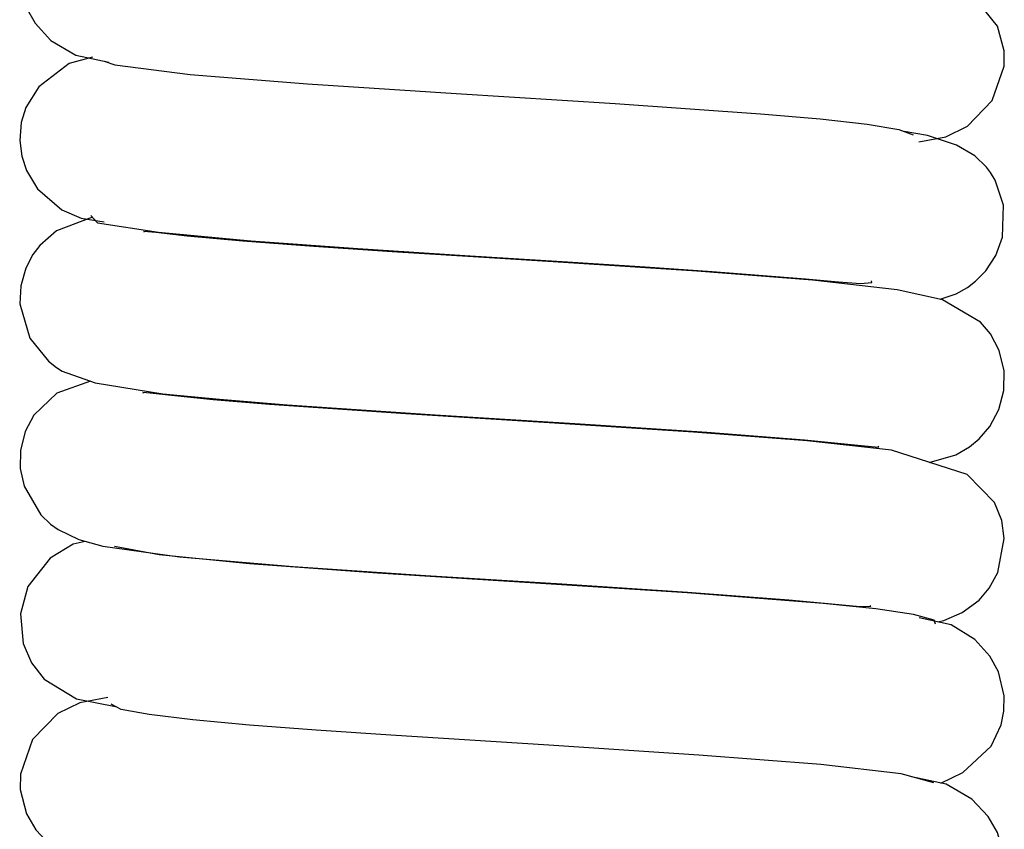
# Model space of a CAD drawing. Units: inches. Extents: x 0 to 22, y 0 to 17.
# Drawn here: x 9.1 to 9.5, y 13.5 to 13.9 of the extents above; entities that cross this region are included whole.
import ezdxf

# ---------------------------------------------------------------- set-up
doc = ezdxf.new("R2010")
doc.units = ezdxf.units.IN
doc.header["$MEASUREMENT"] = 0
doc.layers.add('Layer 1', color=7, linetype='Continuous')

msp = doc.modelspace()

# ---------------------------------------------------------------- linework, layer by layer
at = {"layer": 'Layer 1', "color": 0}
for points, knots in [([(9.13516, 13.92808), (9.13516, 13.92808), (9.13275, 13.92765), (9.13275, 13.92765), (9.13275, 13.92765), (9.13275, 13.92765), (9.1231, 13.92297), (9.1231, 13.92297), (9.1231, 13.92297), (9.1231, 13.92297), (9.11201, 13.91184), (9.11201, 13.91184), (9.11201, 13.91184), (9.11201, 13.91184), (9.10795, 13.90291), (9.10795, 13.90291), (9.10795, 13.90291), (9.10795, 13.90291), (9.10679, 13.89704), (9.10679, 13.89704), (9.10679, 13.89704), (9.10679, 13.89704), (9.10671, 13.89045), (9.10671, 13.89045), (9.10671, 13.89045), (9.10671, 13.89045), (9.10928, 13.8801), (9.10928, 13.8801), (9.10928, 13.8801), (9.10928, 13.8801), (9.11311, 13.87335), (9.11311, 13.87335), (9.11311, 13.87335), (9.11311, 13.87335), (9.11982, 13.86605), (9.11982, 13.86605), (9.11982, 13.86605), (9.11982, 13.86605), (9.13048, 13.85968), (9.13048, 13.85968), (9.13048, 13.85968), (9.13048, 13.85968), (9.14461, 13.85668), (9.14461, 13.85668)], [0, 0, 0, 0, 0.090909, 0.090909, 0.090909, 0.090909, 0.181818, 0.181818, 0.181818, 0.181818, 0.272727, 0.272727, 0.272727, 0.272727, 0.363636, 0.363636, 0.363636, 0.363636, 0.454545, 0.454545, 0.454545, 0.454545, 0.545455, 0.545455, 0.545455, 0.545455, 0.636364, 0.636364, 0.636364, 0.636364, 0.727273, 0.727273, 0.727273, 0.727273, 0.818182, 0.818182, 0.818182, 0.818182, 0.909091, 0.909091, 0.909091, 0.909091, 1, 1, 1, 1]), ([(9.49058, 13.82271), (9.49058, 13.82271), (9.50213, 13.82482), (9.50213, 13.82482), (9.50213, 13.82482), (9.50213, 13.82482), (9.51131, 13.82939), (9.51131, 13.82939), (9.51131, 13.82939), (9.51131, 13.82939), (9.5219, 13.84036), (9.5219, 13.84036), (9.5219, 13.84036), (9.5219, 13.84036), (9.52697, 13.85496), (9.52697, 13.85496), (9.52697, 13.85496), (9.52697, 13.85496), (9.52701, 13.86164), (9.52701, 13.86164), (9.52701, 13.86164), (9.52701, 13.86164), (9.52412, 13.8721), (9.52412, 13.8721), (9.52412, 13.8721), (9.52412, 13.8721), (9.51276, 13.88643), (9.51276, 13.88643), (9.51276, 13.88643), (9.51276, 13.88643), (9.50139, 13.8929), (9.50139, 13.8929), (9.50139, 13.8929), (9.50139, 13.8929), (9.48633, 13.89604), (9.48633, 13.89604)], [0, 0, 0, 0, 0.111111, 0.111111, 0.111111, 0.111111, 0.222222, 0.222222, 0.222222, 0.222222, 0.333333, 0.333333, 0.333333, 0.333333, 0.444444, 0.444444, 0.444444, 0.444444, 0.555556, 0.555556, 0.555556, 0.555556, 0.666667, 0.666667, 0.666667, 0.666667, 0.777778, 0.777778, 0.777778, 0.777778, 0.888889, 0.888889, 0.888889, 0.888889, 1, 1, 1, 1]), ([(9.13759, 13.85883), (9.13759, 13.85883), (9.12755, 13.85617), (9.12755, 13.85617), (9.12755, 13.85617), (9.12755, 13.85617), (9.11463, 13.84618), (9.11463, 13.84618), (9.11463, 13.84618), (9.11463, 13.84618), (9.10905, 13.83732), (9.10905, 13.83732), (9.10905, 13.83732), (9.10905, 13.83732), (9.1071, 13.83099), (9.1071, 13.83099), (9.1071, 13.83099), (9.1071, 13.83099), (9.10647, 13.82322), (9.10647, 13.82322), (9.10647, 13.82322), (9.10647, 13.82322), (9.10733, 13.81662), (9.10733, 13.81662), (9.10733, 13.81662), (9.10733, 13.81662), (9.10932, 13.81046), (9.10932, 13.81046), (9.10932, 13.81046), (9.10932, 13.81046), (9.11408, 13.80257), (9.11408, 13.80257), (9.11408, 13.80257), (9.11408, 13.80257), (9.12451, 13.79359), (9.12451, 13.79359), (9.12451, 13.79359), (9.12451, 13.79359), (9.13267, 13.79012), (9.13267, 13.79012), (9.13267, 13.79012), (9.13267, 13.79012), (9.14254, 13.78851), (9.14254, 13.78851)], [0, 0, 0, 0, 0.090909, 0.090909, 0.090909, 0.090909, 0.181818, 0.181818, 0.181818, 0.181818, 0.272727, 0.272727, 0.272727, 0.272727, 0.363636, 0.363636, 0.363636, 0.363636, 0.454545, 0.454545, 0.454545, 0.454545, 0.545455, 0.545455, 0.545455, 0.545455, 0.636364, 0.636364, 0.636364, 0.636364, 0.727273, 0.727273, 0.727273, 0.727273, 0.818182, 0.818182, 0.818182, 0.818182, 0.909091, 0.909091, 0.909091, 0.909091, 1, 1, 1, 1]), ([(9.14251, 13.85715), (9.14251, 13.85715), (9.14715, 13.85554), (9.14715, 13.85554), (9.14715, 13.85554), (9.14715, 13.85554), (9.17928, 13.85153), (9.17928, 13.85153), (9.17928, 13.85153), (9.17928, 13.85153), (9.22948, 13.84747), (9.22948, 13.84747), (9.22948, 13.84747), (9.22948, 13.84747), (9.29289, 13.84329), (9.29289, 13.84329), (9.29289, 13.84329), (9.29289, 13.84329), (9.36082, 13.83903), (9.36082, 13.83903), (9.36082, 13.83903), (9.36082, 13.83903), (9.42293, 13.83466), (9.42293, 13.83466), (9.42293, 13.83466), (9.42293, 13.83466), (9.44849, 13.83247), (9.44849, 13.83247), (9.44849, 13.83247), (9.44849, 13.83247), (9.46857, 13.83021), (9.46857, 13.83021), (9.46857, 13.83021), (9.46857, 13.83021), (9.48196, 13.82791), (9.48196, 13.82791), (9.48196, 13.82791), (9.48196, 13.82791), (9.4882, 13.82564), (9.4882, 13.82564)], [0, 0, 0, 0, 0.1, 0.1, 0.1, 0.1, 0.2, 0.2, 0.2, 0.2, 0.3, 0.3, 0.3, 0.3, 0.4, 0.4, 0.4, 0.4, 0.5, 0.5, 0.5, 0.5, 0.6, 0.6, 0.6, 0.6, 0.7, 0.7, 0.7, 0.7, 0.8, 0.8, 0.8, 0.8, 0.9, 0.9, 0.9, 0.9, 1, 1, 1, 1]), ([(9.49964, 13.75542), (9.49964, 13.75542), (9.50647, 13.75779), (9.50647, 13.75779), (9.50647, 13.75779), (9.50647, 13.75779), (9.51131, 13.76048), (9.51131, 13.76048), (9.51131, 13.76048), (9.51131, 13.76048), (9.51478, 13.76314), (9.51478, 13.76314), (9.51478, 13.76314), (9.51478, 13.76314), (9.51924, 13.76759), (9.51924, 13.76759), (9.51924, 13.76759), (9.51924, 13.76759), (9.52346, 13.77407), (9.52346, 13.77407), (9.52346, 13.77407), (9.52346, 13.77407), (9.52635, 13.78187), (9.52635, 13.78187), (9.52635, 13.78187), (9.52635, 13.78187), (9.52681, 13.79559), (9.52681, 13.79559), (9.52681, 13.79559), (9.52681, 13.79559), (9.52314, 13.80628), (9.52314, 13.80628), (9.52314, 13.80628), (9.52314, 13.80628), (9.52123, 13.80952), (9.52123, 13.80952), (9.52123, 13.80952), (9.52123, 13.80952), (9.52037, 13.81069), (9.52037, 13.81069), (9.52037, 13.81069), (9.52037, 13.81069), (9.51943, 13.8119), (9.51943, 13.8119), (9.51943, 13.8119), (9.51943, 13.8119), (9.51455, 13.81667), (9.51455, 13.81667), (9.51455, 13.81667), (9.51455, 13.81667), (9.5067, 13.82127), (9.5067, 13.82127), (9.5067, 13.82127), (9.5067, 13.82127), (9.49421, 13.82544), (9.49421, 13.82544), (9.49421, 13.82544), (9.49421, 13.82544), (9.48426, 13.82709), (9.48426, 13.82709)], [0, 0, 0, 0, 0.066667, 0.066667, 0.066667, 0.066667, 0.133333, 0.133333, 0.133333, 0.133333, 0.2, 0.2, 0.2, 0.2, 0.266667, 0.266667, 0.266667, 0.266667, 0.333333, 0.333333, 0.333333, 0.333333, 0.4, 0.4, 0.4, 0.4, 0.466667, 0.466667, 0.466667, 0.466667, 0.533333, 0.533333, 0.533333, 0.533333, 0.6, 0.6, 0.6, 0.6, 0.666667, 0.666667, 0.666667, 0.666667, 0.733333, 0.733333, 0.733333, 0.733333, 0.8, 0.8, 0.8, 0.8, 0.866667, 0.866667, 0.866667, 0.866667, 0.933333, 0.933333, 0.933333, 0.933333, 1, 1, 1, 1]), ([(9.13759, 13.79043), (9.13759, 13.79043), (9.12217, 13.78461), (9.12217, 13.78461), (9.12217, 13.78461), (9.12217, 13.78461), (9.11507, 13.77844), (9.11507, 13.77844), (9.11507, 13.77844), (9.11507, 13.77844), (9.11209, 13.7745), (9.11209, 13.7745), (9.11209, 13.7745), (9.11209, 13.7745), (9.10905, 13.76868), (9.10905, 13.76868), (9.10905, 13.76868), (9.10905, 13.76868), (9.1069, 13.76119), (9.1069, 13.76119), (9.1069, 13.76119), (9.1069, 13.76119), (9.10651, 13.75338), (9.10651, 13.75338), (9.10651, 13.75338), (9.10651, 13.75338), (9.11073, 13.73874), (9.11073, 13.73874), (9.11073, 13.73874), (9.11073, 13.73874), (9.11873, 13.72887), (9.11873, 13.72887), (9.11873, 13.72887), (9.11873, 13.72887), (9.12213, 13.72629), (9.12213, 13.72629), (9.12213, 13.72629), (9.12213, 13.72629), (9.12466, 13.72473), (9.12466, 13.72473), (9.12466, 13.72473), (9.12466, 13.72473), (9.13868, 13.71965), (9.13868, 13.71965), (9.13868, 13.71965), (9.13868, 13.71965), (9.16756, 13.71505), (9.16756, 13.71505), (9.16756, 13.71505), (9.16756, 13.71505), (9.19181, 13.71267), (9.19181, 13.71267), (9.19181, 13.71267), (9.19181, 13.71267), (9.22078, 13.71032), (9.22078, 13.71032), (9.22078, 13.71032), (9.22078, 13.71032), (9.28398, 13.70603), (9.28398, 13.70603), (9.28398, 13.70603), (9.28398, 13.70603), (9.34594, 13.70212), (9.34594, 13.70212), (9.34594, 13.70212), (9.34594, 13.70212), (9.39994, 13.69857), (9.39994, 13.69857), (9.39994, 13.69857), (9.39994, 13.69857), (9.44167, 13.69529), (9.44167, 13.69529), (9.44167, 13.69529), (9.44167, 13.69529), (9.4674, 13.69279), (9.4674, 13.69279), (9.4674, 13.69279), (9.4674, 13.69279), (9.47348, 13.69217), (9.47348, 13.69217), (9.47348, 13.69217), (9.47348, 13.69217), (9.47317, 13.69264), (9.47317, 13.69264)], [0, 0, 0, 0, 0.047619, 0.047619, 0.047619, 0.047619, 0.095238, 0.095238, 0.095238, 0.095238, 0.142857, 0.142857, 0.142857, 0.142857, 0.190476, 0.190476, 0.190476, 0.190476, 0.238095, 0.238095, 0.238095, 0.238095, 0.285714, 0.285714, 0.285714, 0.285714, 0.333333, 0.333333, 0.333333, 0.333333, 0.380952, 0.380952, 0.380952, 0.380952, 0.428571, 0.428571, 0.428571, 0.428571, 0.47619, 0.47619, 0.47619, 0.47619, 0.52381, 0.52381, 0.52381, 0.52381, 0.571429, 0.571429, 0.571429, 0.571429, 0.619048, 0.619048, 0.619048, 0.619048, 0.666667, 0.666667, 0.666667, 0.666667, 0.714286, 0.714286, 0.714286, 0.714286, 0.761905, 0.761905, 0.761905, 0.761905, 0.809524, 0.809524, 0.809524, 0.809524, 0.857143, 0.857143, 0.857143, 0.857143, 0.904762, 0.904762, 0.904762, 0.904762, 0.952381, 0.952381, 0.952381, 0.952381, 1, 1, 1, 1]), ([(9.13692, 13.79117), (9.13692, 13.79117), (9.13973, 13.78808), (9.13973, 13.78808), (9.13973, 13.78808), (9.13973, 13.78808), (9.16574, 13.78407), (9.16574, 13.78407), (9.16574, 13.78407), (9.16574, 13.78407), (9.20517, 13.78036), (9.20517, 13.78036), (9.20517, 13.78036), (9.20517, 13.78036), (9.25088, 13.77708), (9.25088, 13.77708), (9.25088, 13.77708), (9.25088, 13.77708), (9.2966, 13.77415), (9.2966, 13.77415), (9.2966, 13.77415), (9.2966, 13.77415), (9.33817, 13.77157), (9.33817, 13.77157), (9.33817, 13.77157), (9.33817, 13.77157), (9.37366, 13.76923), (9.37366, 13.76923), (9.37366, 13.76923), (9.37366, 13.76923), (9.40227, 13.76728), (9.40227, 13.76728), (9.40227, 13.76728), (9.40227, 13.76728), (9.44218, 13.76416), (9.44218, 13.76416), (9.44218, 13.76416), (9.44218, 13.76416), (9.45619, 13.76286), (9.45619, 13.76286), (9.45619, 13.76286), (9.45619, 13.76286), (9.46571, 13.7622), (9.46571, 13.7622), (9.46571, 13.7622), (9.46571, 13.7622), (9.47044, 13.76255), (9.47044, 13.76255), (9.47044, 13.76255), (9.47044, 13.76255), (9.47032, 13.76322), (9.47032, 13.76322)], [0, 0, 0, 0, 0.076923, 0.076923, 0.076923, 0.076923, 0.153846, 0.153846, 0.153846, 0.153846, 0.230769, 0.230769, 0.230769, 0.230769, 0.307692, 0.307692, 0.307692, 0.307692, 0.384615, 0.384615, 0.384615, 0.384615, 0.461538, 0.461538, 0.461538, 0.461538, 0.538462, 0.538462, 0.538462, 0.538462, 0.615385, 0.615385, 0.615385, 0.615385, 0.692308, 0.692308, 0.692308, 0.692308, 0.769231, 0.769231, 0.769231, 0.769231, 0.846154, 0.846154, 0.846154, 0.846154, 0.923077, 0.923077, 0.923077, 0.923077, 1, 1, 1, 1]), ([(9.49503, 13.68569), (9.49503, 13.68569), (9.50635, 13.68896), (9.50635, 13.68896), (9.50635, 13.68896), (9.50635, 13.68896), (9.51225, 13.69236), (9.51225, 13.69236), (9.51225, 13.69236), (9.51225, 13.69236), (9.51635, 13.69576), (9.51635, 13.69576), (9.51635, 13.69576), (9.51635, 13.69576), (9.52091, 13.70102), (9.52091, 13.70102), (9.52091, 13.70102), (9.52091, 13.70102), (9.52474, 13.70825), (9.52474, 13.70825), (9.52474, 13.70825), (9.52474, 13.70825), (9.52689, 13.71641), (9.52689, 13.71641), (9.52689, 13.71641), (9.52689, 13.71641), (9.52701, 13.72481), (9.52701, 13.72481), (9.52701, 13.72481), (9.52701, 13.72481), (9.52486, 13.73352), (9.52486, 13.73352), (9.52486, 13.73352), (9.52486, 13.73352), (9.52115, 13.74062), (9.52115, 13.74062), (9.52115, 13.74062), (9.52115, 13.74062), (9.5169, 13.74561), (9.5169, 13.74561), (9.5169, 13.74561), (9.5169, 13.74561), (9.50065, 13.75517), (9.50065, 13.75517), (9.50065, 13.75517), (9.50065, 13.75517), (9.48137, 13.75939), (9.48137, 13.75939), (9.48137, 13.75939), (9.48137, 13.75939), (9.44522, 13.76357), (9.44522, 13.76357), (9.44522, 13.76357), (9.44522, 13.76357), (9.3958, 13.76743), (9.3958, 13.76743), (9.3958, 13.76743), (9.3958, 13.76743), (9.33431, 13.77142), (9.33431, 13.77142), (9.33431, 13.77142), (9.33431, 13.77142), (9.30018, 13.77352), (9.30018, 13.77352), (9.30018, 13.77352), (9.30018, 13.77352), (9.2656, 13.77571), (9.2656, 13.77571), (9.2656, 13.77571), (9.2656, 13.77571), (9.23214, 13.77798), (9.23214, 13.77798), (9.23214, 13.77798), (9.23214, 13.77798), (9.20185, 13.78024), (9.20185, 13.78024), (9.20185, 13.78024), (9.20185, 13.78024), (9.17799, 13.78238), (9.17799, 13.78238), (9.17799, 13.78238), (9.17799, 13.78238), (9.16468, 13.78387), (9.16468, 13.78387), (9.16468, 13.78387), (9.16468, 13.78387), (9.15949, 13.78438), (9.15949, 13.78438), (9.15949, 13.78438), (9.15949, 13.78438), (9.15949, 13.78407), (9.15949, 13.78407)], [0, 0, 0, 0, 0.043478, 0.043478, 0.043478, 0.043478, 0.086957, 0.086957, 0.086957, 0.086957, 0.130435, 0.130435, 0.130435, 0.130435, 0.173913, 0.173913, 0.173913, 0.173913, 0.217391, 0.217391, 0.217391, 0.217391, 0.26087, 0.26087, 0.26087, 0.26087, 0.304348, 0.304348, 0.304348, 0.304348, 0.347826, 0.347826, 0.347826, 0.347826, 0.391304, 0.391304, 0.391304, 0.391304, 0.434783, 0.434783, 0.434783, 0.434783, 0.478261, 0.478261, 0.478261, 0.478261, 0.521739, 0.521739, 0.521739, 0.521739, 0.565217, 0.565217, 0.565217, 0.565217, 0.608696, 0.608696, 0.608696, 0.608696, 0.652174, 0.652174, 0.652174, 0.652174, 0.695652, 0.695652, 0.695652, 0.695652, 0.73913, 0.73913, 0.73913, 0.73913, 0.782609, 0.782609, 0.782609, 0.782609, 0.826087, 0.826087, 0.826087, 0.826087, 0.869565, 0.869565, 0.869565, 0.869565, 0.913043, 0.913043, 0.913043, 0.913043, 0.956522, 0.956522, 0.956522, 0.956522, 1, 1, 1, 1]), ([(9.13665, 13.72036), (9.13665, 13.72036), (9.12228, 13.71528), (9.12228, 13.71528), (9.12228, 13.71528), (9.12228, 13.71528), (9.11244, 13.70579), (9.11244, 13.70579), (9.11244, 13.70579), (9.11244, 13.70579), (9.10881, 13.69884), (9.10881, 13.69884), (9.10881, 13.69884), (9.10881, 13.69884), (9.10679, 13.6908), (9.10679, 13.6908), (9.10679, 13.6908), (9.10679, 13.6908), (9.10671, 13.68307), (9.10671, 13.68307), (9.10671, 13.68307), (9.10671, 13.68307), (9.10835, 13.67557), (9.10835, 13.67557), (9.10835, 13.67557), (9.10835, 13.67557), (9.11556, 13.6632), (9.11556, 13.6632), (9.11556, 13.6632), (9.11556, 13.6632), (9.11967, 13.65929), (9.11967, 13.65929), (9.11967, 13.65929), (9.11967, 13.65929), (9.12287, 13.65696), (9.12287, 13.65696), (9.12287, 13.65696), (9.12287, 13.65696), (9.13177, 13.65274), (9.13177, 13.65274), (9.13177, 13.65274), (9.13177, 13.65274), (9.14203, 13.64993), (9.14203, 13.64993), (9.14203, 13.64993), (9.14203, 13.64993), (9.17467, 13.64536), (9.17467, 13.64536), (9.17467, 13.64536), (9.17467, 13.64536), (9.22324, 13.64122), (9.22324, 13.64122), (9.22324, 13.64122), (9.22324, 13.64122), (9.27981, 13.63736), (9.27981, 13.63736), (9.27981, 13.63736), (9.27981, 13.63736), (9.33802, 13.63376), (9.33802, 13.63376), (9.33802, 13.63376), (9.33802, 13.63376), (9.39181, 13.63026), (9.39181, 13.63026), (9.39181, 13.63026), (9.39181, 13.63026), (9.43503, 13.62694), (9.43503, 13.62694), (9.43503, 13.62694), (9.43503, 13.62694), (9.46388, 13.62424), (9.46388, 13.62424), (9.46388, 13.62424), (9.46388, 13.62424), (9.47009, 13.62405), (9.47009, 13.62405), (9.47009, 13.62405), (9.47009, 13.62405), (9.46985, 13.62456), (9.46985, 13.62456)], [0, 0, 0, 0, 0.05, 0.05, 0.05, 0.05, 0.1, 0.1, 0.1, 0.1, 0.15, 0.15, 0.15, 0.15, 0.2, 0.2, 0.2, 0.2, 0.25, 0.25, 0.25, 0.25, 0.3, 0.3, 0.3, 0.3, 0.35, 0.35, 0.35, 0.35, 0.4, 0.4, 0.4, 0.4, 0.45, 0.45, 0.45, 0.45, 0.5, 0.5, 0.5, 0.5, 0.55, 0.55, 0.55, 0.55, 0.6, 0.6, 0.6, 0.6, 0.65, 0.65, 0.65, 0.65, 0.7, 0.7, 0.7, 0.7, 0.75, 0.75, 0.75, 0.75, 0.8, 0.8, 0.8, 0.8, 0.85, 0.85, 0.85, 0.85, 0.9, 0.9, 0.9, 0.9, 0.95, 0.95, 0.95, 0.95, 1, 1, 1, 1]), ([(9.49858, 13.61748), (9.49858, 13.61748), (9.50124, 13.61803), (9.50124, 13.61803), (9.50124, 13.61803), (9.50124, 13.61803), (9.50905, 13.62147), (9.50905, 13.62147), (9.50905, 13.62147), (9.50905, 13.62147), (9.51631, 13.62686), (9.51631, 13.62686), (9.51631, 13.62686), (9.51631, 13.62686), (9.5206, 13.63193), (9.5206, 13.63193), (9.5206, 13.63193), (9.5206, 13.63193), (9.52439, 13.6386), (9.52439, 13.6386), (9.52439, 13.6386), (9.52439, 13.6386), (9.52709, 13.65309), (9.52709, 13.65309), (9.52709, 13.65309), (9.52709, 13.65309), (9.52599, 13.66078), (9.52599, 13.66078), (9.52599, 13.66078), (9.52599, 13.66078), (9.52295, 13.66847), (9.52295, 13.66847), (9.52295, 13.66847), (9.52295, 13.66847), (9.51127, 13.68045), (9.51127, 13.68045), (9.51127, 13.68045), (9.51127, 13.68045), (9.47887, 13.69092), (9.47887, 13.69092), (9.47887, 13.69092), (9.47887, 13.69092), (9.44287, 13.69486), (9.44287, 13.69486), (9.44287, 13.69486), (9.44287, 13.69486), (9.39431, 13.69861), (9.39431, 13.69861), (9.39431, 13.69861), (9.39431, 13.69861), (9.33498, 13.70243), (9.33498, 13.70243), (9.33498, 13.70243), (9.33498, 13.70243), (9.27146, 13.70646), (9.27146, 13.70646), (9.27146, 13.70646), (9.27146, 13.70646), (9.21312, 13.71048), (9.21312, 13.71048), (9.21312, 13.71048), (9.21312, 13.71048), (9.18908, 13.71243), (9.18908, 13.71243), (9.18908, 13.71243), (9.18908, 13.71243), (9.17136, 13.71423), (9.17136, 13.71423), (9.17136, 13.71423), (9.17136, 13.71423), (9.16214, 13.71532), (9.16214, 13.71532), (9.16214, 13.71532), (9.16214, 13.71532), (9.15913, 13.71548), (9.15913, 13.71548), (9.15913, 13.71548), (9.15913, 13.71548), (9.15921, 13.71532), (9.15921, 13.71532)], [0, 0, 0, 0, 0.05, 0.05, 0.05, 0.05, 0.1, 0.1, 0.1, 0.1, 0.15, 0.15, 0.15, 0.15, 0.2, 0.2, 0.2, 0.2, 0.25, 0.25, 0.25, 0.25, 0.3, 0.3, 0.3, 0.3, 0.35, 0.35, 0.35, 0.35, 0.4, 0.4, 0.4, 0.4, 0.45, 0.45, 0.45, 0.45, 0.5, 0.5, 0.5, 0.5, 0.55, 0.55, 0.55, 0.55, 0.6, 0.6, 0.6, 0.6, 0.65, 0.65, 0.65, 0.65, 0.7, 0.7, 0.7, 0.7, 0.75, 0.75, 0.75, 0.75, 0.8, 0.8, 0.8, 0.8, 0.85, 0.85, 0.85, 0.85, 0.9, 0.9, 0.9, 0.9, 0.95, 0.95, 0.95, 0.95, 1, 1, 1, 1]), ([(9.1345, 13.65183), (9.1345, 13.65183), (9.12928, 13.65067), (9.12928, 13.65067), (9.12928, 13.65067), (9.12928, 13.65067), (9.11947, 13.64477), (9.11947, 13.64477), (9.11947, 13.64477), (9.11947, 13.64477), (9.10999, 13.63259), (9.10999, 13.63259), (9.10999, 13.63259), (9.10999, 13.63259), (9.10679, 13.62096), (9.10679, 13.62096), (9.10679, 13.62096), (9.10679, 13.62096), (9.10792, 13.60823), (9.10792, 13.60823), (9.10792, 13.60823), (9.10792, 13.60823), (9.11147, 13.6), (9.11147, 13.6), (9.11147, 13.6), (9.11147, 13.6), (9.11694, 13.59301), (9.11694, 13.59301), (9.11694, 13.59301), (9.11694, 13.59301), (9.13079, 13.58462), (9.13079, 13.58462), (9.13079, 13.58462), (9.13079, 13.58462), (9.14735, 13.58138), (9.14735, 13.58138)], [0, 0, 0, 0, 0.111111, 0.111111, 0.111111, 0.111111, 0.222222, 0.222222, 0.222222, 0.222222, 0.333333, 0.333333, 0.333333, 0.333333, 0.444444, 0.444444, 0.444444, 0.444444, 0.555556, 0.555556, 0.555556, 0.555556, 0.666667, 0.666667, 0.666667, 0.666667, 0.777778, 0.777778, 0.777778, 0.777778, 0.888889, 0.888889, 0.888889, 0.888889, 1, 1, 1, 1]), ([(9.49776, 13.61659), (9.49776, 13.61659), (9.4971, 13.61823), (9.4971, 13.61823), (9.4971, 13.61823), (9.4971, 13.61823), (9.48828, 13.62068), (9.48828, 13.62068), (9.48828, 13.62068), (9.48828, 13.62068), (9.47215, 13.62303), (9.47215, 13.62303), (9.47215, 13.62303), (9.47215, 13.62303), (9.44971, 13.62537), (9.44971, 13.62537), (9.44971, 13.62537), (9.44971, 13.62537), (9.39161, 13.62986), (9.39161, 13.62986), (9.39161, 13.62986), (9.39161, 13.62986), (9.32459, 13.63415), (9.32459, 13.63415), (9.32459, 13.63415), (9.32459, 13.63415), (9.25932, 13.63829), (9.25932, 13.63829), (9.25932, 13.63829), (9.25932, 13.63829), (9.20461, 13.64232), (9.20461, 13.64232), (9.20461, 13.64232), (9.20461, 13.64232), (9.16605, 13.64614), (9.16605, 13.64614), (9.16605, 13.64614), (9.16605, 13.64614), (9.14696, 13.64977), (9.14696, 13.64977)], [0, 0, 0, 0, 0.1, 0.1, 0.1, 0.1, 0.2, 0.2, 0.2, 0.2, 0.3, 0.3, 0.3, 0.3, 0.4, 0.4, 0.4, 0.4, 0.5, 0.5, 0.5, 0.5, 0.6, 0.6, 0.6, 0.6, 0.7, 0.7, 0.7, 0.7, 0.8, 0.8, 0.8, 0.8, 0.9, 0.9, 0.9, 0.9, 1, 1, 1, 1]), ([(9.49991, 13.54862), (9.49991, 13.54862), (9.50944, 13.55307), (9.50944, 13.55307), (9.50944, 13.55307), (9.50944, 13.55307), (9.52142, 13.56443), (9.52142, 13.56443), (9.52142, 13.56443), (9.52142, 13.56443), (9.52568, 13.57345), (9.52568, 13.57345), (9.52568, 13.57345), (9.52568, 13.57345), (9.52686, 13.57934), (9.52686, 13.57934), (9.52686, 13.57934), (9.52686, 13.57934), (9.52697, 13.58595), (9.52697, 13.58595), (9.52697, 13.58595), (9.52697, 13.58595), (9.52454, 13.59613), (9.52454, 13.59613), (9.52454, 13.59613), (9.52454, 13.59613), (9.52091, 13.60284), (9.52091, 13.60284), (9.52091, 13.60284), (9.52091, 13.60284), (9.51447, 13.61003), (9.51447, 13.61003), (9.51447, 13.61003), (9.51447, 13.61003), (9.50432, 13.61628), (9.50432, 13.61628), (9.50432, 13.61628), (9.50432, 13.61628), (9.49073, 13.61917), (9.49073, 13.61917)], [0, 0, 0, 0, 0.1, 0.1, 0.1, 0.1, 0.2, 0.2, 0.2, 0.2, 0.3, 0.3, 0.3, 0.3, 0.4, 0.4, 0.4, 0.4, 0.5, 0.5, 0.5, 0.5, 0.6, 0.6, 0.6, 0.6, 0.7, 0.7, 0.7, 0.7, 0.8, 0.8, 0.8, 0.8, 0.9, 0.9, 0.9, 0.9, 1, 1, 1, 1]), ([(9.14418, 13.58512), (9.14418, 13.58512), (9.1322, 13.58289), (9.1322, 13.58289), (9.1322, 13.58289), (9.1322, 13.58289), (9.12283, 13.57829), (9.12283, 13.57829), (9.12283, 13.57829), (9.12283, 13.57829), (9.11193, 13.56724), (9.11193, 13.56724), (9.11193, 13.56724), (9.11193, 13.56724), (9.10679, 13.55248), (9.10679, 13.55248), (9.10679, 13.55248), (9.10679, 13.55248), (9.10674, 13.54593), (9.10674, 13.54593), (9.10674, 13.54593), (9.10674, 13.54593), (9.1094, 13.53551), (9.1094, 13.53551), (9.1094, 13.53551), (9.1094, 13.53551), (9.11331, 13.52867), (9.11331, 13.52867), (9.11331, 13.52867), (9.11331, 13.52867), (9.12026, 13.52137), (9.12026, 13.52137), (9.12026, 13.52137), (9.12026, 13.52137), (9.1311, 13.51497), (9.1311, 13.51497), (9.1311, 13.51497), (9.1311, 13.51497), (9.14559, 13.51188), (9.14559, 13.51188)], [0, 0, 0, 0, 0.1, 0.1, 0.1, 0.1, 0.2, 0.2, 0.2, 0.2, 0.3, 0.3, 0.3, 0.3, 0.4, 0.4, 0.4, 0.4, 0.5, 0.5, 0.5, 0.5, 0.6, 0.6, 0.6, 0.6, 0.7, 0.7, 0.7, 0.7, 0.8, 0.8, 0.8, 0.8, 0.9, 0.9, 0.9, 0.9, 1, 1, 1, 1]), ([(9.49702, 13.54874), (9.49702, 13.54874), (9.48304, 13.5526), (9.48304, 13.5526), (9.48304, 13.5526), (9.48304, 13.5526), (9.44873, 13.55659), (9.44873, 13.55659), (9.44873, 13.55659), (9.44873, 13.55659), (9.39654, 13.5606), (9.39654, 13.5606), (9.39654, 13.5606), (9.39654, 13.5606), (9.33251, 13.56478), (9.33251, 13.56478), (9.33251, 13.56478), (9.33251, 13.56478), (9.26497, 13.56904), (9.26497, 13.56904), (9.26497, 13.56904), (9.26497, 13.56904), (9.23315, 13.57123), (9.23315, 13.57123), (9.23315, 13.57123), (9.23315, 13.57123), (9.20458, 13.57341), (9.20458, 13.57341), (9.20458, 13.57341), (9.20458, 13.57341), (9.18038, 13.5756), (9.18038, 13.5756), (9.18038, 13.5756), (9.18038, 13.5756), (9.16171, 13.57786), (9.16171, 13.57786), (9.16171, 13.57786), (9.16171, 13.57786), (9.1498, 13.58008), (9.1498, 13.58008), (9.1498, 13.58008), (9.1498, 13.58008), (9.14551, 13.58235), (9.14551, 13.58235)], [0, 0, 0, 0, 0.090909, 0.090909, 0.090909, 0.090909, 0.181818, 0.181818, 0.181818, 0.181818, 0.272727, 0.272727, 0.272727, 0.272727, 0.363636, 0.363636, 0.363636, 0.363636, 0.454545, 0.454545, 0.454545, 0.454545, 0.545455, 0.545455, 0.545455, 0.545455, 0.636364, 0.636364, 0.636364, 0.636364, 0.727273, 0.727273, 0.727273, 0.727273, 0.818182, 0.818182, 0.818182, 0.818182, 0.909091, 0.909091, 0.909091, 0.909091, 1, 1, 1, 1]), ([(9.48996, 13.47799), (9.48996, 13.47799), (9.50179, 13.48014), (9.50179, 13.48014), (9.50179, 13.48014), (9.50179, 13.48014), (9.51107, 13.48479), (9.51107, 13.48479), (9.51107, 13.48479), (9.51107, 13.48479), (9.52181, 13.49576), (9.52181, 13.49576), (9.52181, 13.49576), (9.52181, 13.49576), (9.52693, 13.51044), (9.52693, 13.51044), (9.52693, 13.51044), (9.52693, 13.51044), (9.52701, 13.51708), (9.52701, 13.51708), (9.52701, 13.51708), (9.52701, 13.51708), (9.52423, 13.52749), (9.52423, 13.52749), (9.52423, 13.52749), (9.52423, 13.52749), (9.52025, 13.53437), (9.52025, 13.53437), (9.52025, 13.53437), (9.52025, 13.53437), (9.51322, 13.54171), (9.51322, 13.54171), (9.51322, 13.54171), (9.51322, 13.54171), (9.50218, 13.54815), (9.50218, 13.54815), (9.50218, 13.54815), (9.50218, 13.54815), (9.4875, 13.55123), (9.4875, 13.55123)], [0, 0, 0, 0, 0.1, 0.1, 0.1, 0.1, 0.2, 0.2, 0.2, 0.2, 0.3, 0.3, 0.3, 0.3, 0.4, 0.4, 0.4, 0.4, 0.5, 0.5, 0.5, 0.5, 0.6, 0.6, 0.6, 0.6, 0.7, 0.7, 0.7, 0.7, 0.8, 0.8, 0.8, 0.8, 0.9, 0.9, 0.9, 0.9, 1, 1, 1, 1])]:
    msp.add_open_spline(points, degree=3, knots=knots, dxfattribs=at)

doc.saveas('drawing.dxf')
